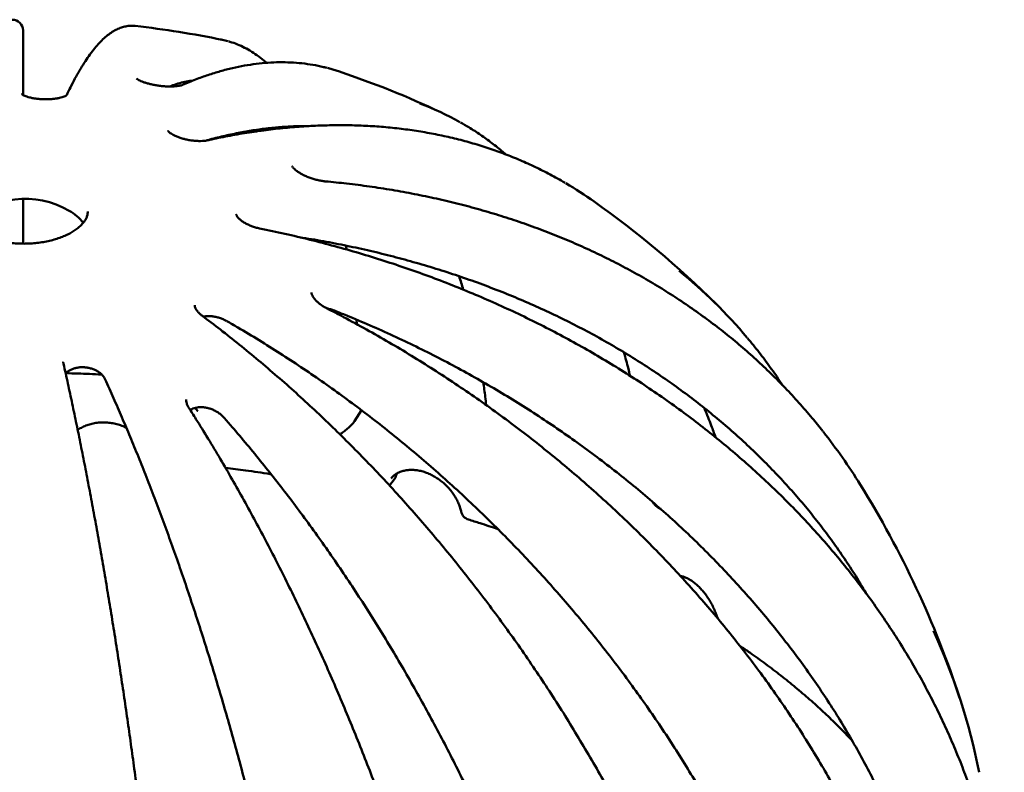
# Model space of a CAD drawing. Units: inches. Extents: x 0.1 to 8.4, y 0.1 to 10.9.
# Drawn here: x 6.9 to 7.3, y 7.5 to 7.8 of the extents above; entities that cross this region are included whole.
import ezdxf

# ---------------------------------------------------------------- set-up
doc = ezdxf.new("R2010")
doc.units = ezdxf.units.IN
doc.header["$MEASUREMENT"] = 0

msp = doc.modelspace()

# ---------------------------------------------------------------- linework, layer by layer
at = {"color": 7, "linetype": 'Continuous', "lineweight": 50}
for p, q in [((6.891848407570241, 7.799342224723289), (6.891848410811109, 7.775702696078127)), ((6.891848407570241, 7.737189922251508), (6.891848407570241, 7.721188535189248)), ((7.010467862036094, 7.718988672412919), (7.010201404298116, 7.7204113623566)), ((7.014203546501949, 7.691590907717015), (7.014038177938641, 7.69329043774909)), ((7.01588735924993, 7.660099309539759), (7.013331558385227, 7.656045578497843)), ((7.028644947913451, 7.636253766134426), (7.028823720709462, 7.636853341658326)), ((7.026109797863734, 7.632554768374875), (7.027875760150043, 7.634741028254587)), ((7.125551541777386, 7.623888261692466), (7.125126761124526, 7.624099806131664)), ((7.133468672745542, 7.598712009750816), (7.133568677849651, 7.599167245316235)), ((7.200048371610178, 7.593999302576622), (7.199949654751354, 7.594503870017591))]:
    msp.add_line(p, q, dxfattribs=at)
at = {"color": 7, "linetype": 'Continuous', "lineweight": 50, "flags": 128}
for points in [[(6.962809008956859, 7.79622288872488), (6.964518651427913, 7.795945257001002), (6.966866641313575, 7.795384068525025)], [(7.007854940861584, 7.784228160472686), (7.005345652943627, 7.785016680295911), (7.00339142211619, 7.785548835412095)]]:
    msp.add_lwpolyline(points, dxfattribs=at)
at = {"color": 7, "linetype": 'Continuous', "lineweight": 50}
for centre, radius, start, end in [((6.887942161386786, 7.799342210273916), 0.003906250000000376, 0, 90.67878864317825), ((6.892170964744406, 7.442410414850062), 0.3608630952380952, 78.38549263974116, 83.50208459318188), ((6.892170964744406, 7.442410414850062), 0.3608630952380946, 64.95183200536603, 71.3022501177995), ((7.00277789663317, 7.679095024414049), 0.09960919681426081, 60.41033407001631, 69.72623524464964), ((7.019332859003445, 7.621354948174575), 0.1413379605371379, 54.60424260586188, 59.64124469333215), ((6.892594891470661, 7.70532896628679), 0.03223604890934572, 59.93663578041214, 133.3331519543608), ((6.892170964744406, 7.442410414850062), 0.3608630952380951, 45.34479897420569, 54.60261239119426), ((6.901194493803087, 7.719362981646456), 0.01578735183930808, 36.5416043328755, 61.43302406121538), ((7.018743498701995, 7.570519506527086), 0.1807722259847647, 39.98482476413347, 51.07626656871312), ((7.013277352774586, 7.656078035753175), 6.31800731929366e-05, 326.1459899857953, 329.0876534179418), ((7.01790683612186, 7.520522573587692), 0.2128394029076385, 31.85664742930914, 38.23792162071736), ((7.024837012571437, 7.63719560095826), 0.003906250000000253, 321.070245244521, 346.206540267876), ((6.892170964744406, 7.442410414850062), 0.3608630952380953, 18.1267215953845, 31.85400194071205), ((7.056217773671205, 7.62376440783007), 0.003906250000000314, 191.6756608547432, 252.8308934896538), ((7.012999084579575, 7.481976461410328), 0.233721311423995, 11.21218366860363, 24.60350937567366)]:
    msp.add_arc(centre, radius, start, end, dxfattribs=at)
for points, knots in [([(6.933101560626251, 7.800928392977168), (6.933022702629323, 7.80094320068718), (6.93239530551333, 7.80106101137116), (6.931186964721602, 7.80103876602502), (6.929514449146359, 7.800849659018465), (6.927851360988208, 7.80039491123804), (6.926192746337095, 7.799706342438929), (6.924523543915023, 7.798764766675597), (6.922834991645614, 7.797557565069442), (6.921126093965936, 7.79607096693138), (6.919404567028232, 7.794304045858209), (6.91768163990948, 7.792266352791866), (6.915966737362737, 7.789973777578703), (6.914263835979259, 7.787440759847022), (6.912572338081654, 7.784677369376823), (6.910889270221622, 7.781681121360676), (6.909316278816199, 7.778679388788557), (6.908302115120938, 7.776575592297474), (6.907848401047147, 7.775634400968246)], [0, 0, 0, 0, 0.0081471973478175, 0.0648194009297925, 0.1214672736587065, 0.1791308472755571, 0.2389344058539745, 0.3017448804052854, 0.3679624300038444, 0.4373035038602989, 0.5088543274605026, 0.5815007523533507, 0.6543496446706208, 0.7269051944761944, 0.7990575374885873, 0.87080933146196, 0.9422029946525446, 1, 1, 1, 1]), ([(6.981113097994545, 7.787419123445405), (6.980977728322767, 7.78754575270985), (6.980045417060876, 7.788417867473641), (6.978238468915521, 7.789802109518017), (6.975696538711602, 7.791545772633807), (6.973089606964299, 7.793017065868272), (6.970426503860214, 7.794215833990311), (6.968435655812501, 7.79497163981928), (6.967317510715541, 7.795250989941683), (6.967123026431816, 7.795299578634342)], [0, 0, 0, 0, 0.03216363188629116, 0.2215157637381505, 0.4091368775329991, 0.5949369386132134, 0.7789895673341966, 0.961558606472901, 1, 1, 1, 1]), ([(7.003142714615761, 7.785595359543475), (7.002768099129911, 7.785698393774061), (7.001106733452879, 7.786155335733805), (6.998083008608674, 7.786723878676145), (6.994073614792955, 7.787294330712748), (6.989988747402321, 7.787605045406865), (6.985837472861446, 7.787678444342421), (6.981620010641404, 7.787507683046415), (6.977339384423761, 7.787093955927507), (6.972998216208469, 7.786436346018909), (6.968599604183273, 7.785534182466918), (6.964147239710211, 7.784389238762999), (6.959643999161167, 7.782996101255638), (6.955026582681292, 7.781352152264476), (6.951891983228102, 7.780035285858186), (6.950287964813754, 7.779361426886261)], [0, 0, 0, 0, 0.02332693200121854, 0.10345158073067, 0.1836495867175444, 0.263974245380463, 0.3444709644690563, 0.4251733463619288, 0.506102470517626, 0.5872666116339736, 0.6686621123358839, 0.7502766062633462, 0.8320903368016291, 0.9140782751547392, 1, 1, 1, 1]), ([(6.950264739128633, 7.779354492172198), (6.950240748618275, 7.779343353761716), (6.950158334793641, 7.779305090340284), (6.94977123526693, 7.77917723149288), (6.949125726451959, 7.779026924521138), (6.948240529407951, 7.778888553995573), (6.947134643942571, 7.778791937723646), (6.945855090257087, 7.778751969566382), (6.944443713166675, 7.778783780853247), (6.942947480116985, 7.778889578402642), (6.94142582045513, 7.779068260185763), (6.939920289368023, 7.779317222853492), (6.938484734082529, 7.779623349581453), (6.937156265622016, 7.779978841287856), (6.93598023853419, 7.780362654695712), (6.934994497236159, 7.780755317679565), (6.934222602026263, 7.781132614491699), (6.933733203829636, 7.781428591350691), (6.93348051566907, 7.781628755480752), (6.933465128690445, 7.781645366548762), (6.933458471008019, 7.781652553873724)], [0, 0, 0, 0, 0.02072194572578944, 0.07118543022101535, 0.12461284341906, 0.1830985903258773, 0.244382937483135, 0.3068628427130715, 0.3711793047221245, 0.4349522481779131, 0.4987716035787409, 0.5617099032127093, 0.6242794156659165, 0.6851050761913189, 0.7460934469960039, 0.8043091085492853, 0.8623259020235563, 0.9170201469660805, 0.9640960371259003, 1, 1, 1, 1]), ([(6.94562092924027, 7.778769316132618), (6.946418155866423, 7.77906795744604), (6.948090776542356, 7.779694521611272), (6.950559050161021, 7.780347114988925), (6.952561743108142, 7.780760307527617), (6.953691974022112, 7.780858909457496), (6.954016039720038, 7.780887181116702)], [0, 0, 0, 0, 0.2738100438907839, 0.5744669403469465, 0.8779889434432471, 0.9999999999999999, 0.9999999999999999, 0.9999999999999999, 0.9999999999999999]), ([(6.90788618633464, 7.775605166404161), (6.9078879865662, 7.775607300697535), (6.907911946466778, 7.77563570674161), (6.907810269143839, 7.775535261503585), (6.907517224414299, 7.775360714821781), (6.906967100483249, 7.775101174386642), (6.906210765455466, 7.774830345068048), (6.905232011420056, 7.774567644437846), (6.904060354642771, 7.774339567178244), (6.902747172478529, 7.774169182310166), (6.901319694697665, 7.774069952914612), (6.899838489395007, 7.774048222353176), (6.898348833857916, 7.774110402441085), (6.896901148303288, 7.774249681627653), (6.895541759394899, 7.774462960599769), (6.894314478753047, 7.774735073836408), (6.893267595860267, 7.775047845934838), (6.892461551474465, 7.775362990738906), (6.891887157204593, 7.775654829527022), (6.891578569693896, 7.775853515135234), (6.891459317567553, 7.775971974542554), (6.891482517193615, 7.775943690131862), (6.891485728442291, 7.775939775056845)], [0, 0, 0, 0, 0.003754811092416725, 0.04997407135241803, 0.09867557095433915, 0.1482248877593815, 0.2008532740157616, 0.2575548261790986, 0.3144562447362254, 0.3737234449109373, 0.4337004317240627, 0.4939606738247566, 0.5543011786046995, 0.6146794967142042, 0.674174993559586, 0.733668501633612, 0.7914938318414132, 0.8483472422310451, 0.8970215598209551, 0.9479371411648094, 0.9927935568408953, 1, 1, 1, 1]), ([(6.959627226211852, 7.759065137482026), (6.959327543163833, 7.759006833298811), (6.958721930412924, 7.758889009628034), (6.957582215128581, 7.758786497731326), (6.956301499474904, 7.758760478239633), (6.954889442959955, 7.758830090131112), (6.953417796948634, 7.75899576348299), (6.951933844232, 7.759260847880734), (6.950491711649683, 7.759610151964016), (6.949140137725533, 7.760035313526489), (6.94792419359999, 7.760511812156309), (6.946888361566101, 7.761013894598265), (6.946092467776984, 7.761491404655459), (6.94551736555655, 7.761918051376709), (6.945180905709689, 7.762232183036752), (6.945024361878921, 7.762436543603584), (6.945028667002001, 7.762430220055815), (6.945030242445014, 7.762427905978153)], [0, 0, 0, 0, 0.0680010379272575, 0.1374195034247668, 0.2107584540541072, 0.28533266481356, 0.3603038423023353, 0.4353257936845322, 0.5099222721421202, 0.5829573388454454, 0.6554067839299601, 0.7252943656076104, 0.7935424575379153, 0.8516579167980766, 0.9122990308137768, 0.967906172111985, 1, 1, 1, 1]), ([(6.959115770957823, 7.758976079670539), (6.959293573430245, 7.759028240180965), (6.96135363578888, 7.759632584443847), (6.965245092102664, 7.760574236678321), (6.970782091500634, 7.761784602699373), (6.976252335938299, 7.762741487216405), (6.981660292054396, 7.763476935431995), (6.986997817715871, 7.763974733343092), (6.992036611810216, 7.764252152535475), (6.995254722159934, 7.764249995531016), (6.996749209981235, 7.764248993819903)], [0, 0, 0, 0, 0.0135422031839255, 0.1569032345395283, 0.3003412214219167, 0.4438735386539025, 0.5875173332813455, 0.7312906119726548, 0.8752115793942873, 1, 1, 1, 1]), ([(7.090574701925385, 7.743399562125777), (7.089618206597333, 7.743965259258362), (7.086932830610041, 7.745553463038735), (7.082369703840921, 7.747929935203699), (7.076901696954432, 7.750545024679002), (7.07129997929176, 7.752933415655842), (7.065576358462265, 7.755106025883715), (7.05973263679307, 7.75705811171861), (7.053773185514861, 7.758788951131873), (7.047701961529682, 7.760297070889799), (7.041523191773656, 7.761581475786), (7.035240990689761, 7.762640792353441), (7.02885987414308, 7.763474476072497), (7.022384230039011, 7.764081602169124), (7.015818702567765, 7.764461757741342), (7.009167816035824, 7.76461417494385), (7.002436523049282, 7.764539229186269), (6.995629472799093, 7.764236436860795), (6.988751737113208, 7.76370646921236), (6.981808008909125, 7.76294877291954), (6.974803623594577, 7.761965202408453), (6.967866141912429, 7.760774980278198), (6.962795992624023, 7.759758822436476), (6.960084512648209, 7.759164350351292), (6.959627484671127, 7.759064150321438)], [0, 0, 0, 0, 0.0266304432240413, 0.07476539682676667, 0.1229090753479528, 0.1710660472275683, 0.2192391229521173, 0.2674322539334422, 0.3156474387628164, 0.3638871251069306, 0.4121527614581101, 0.4604447112834341, 0.5087637526105298, 0.5571095537239127, 0.6054811972383823, 0.6538774392838141, 0.7022974972946695, 0.7507394936730707, 0.799201799430409, 0.847682033573642, 0.8961789129193094, 0.9446900886150329, 0.9906773506946952, 1, 1, 1, 1]), ([(7.068813654468068, 7.753833230076332), (7.068450831692203, 7.754154798939743), (7.066785652479347, 7.755630642857138), (7.063690698979836, 7.758045278202158), (7.059525415429853, 7.761057025016439), (7.055679982412383, 7.763577157705606), (7.053177722470778, 7.765002013100807), (7.052150472318417, 7.765586957493465)], [0, 0, 0, 0, 0.07015734647005736, 0.32198793113908, 0.5735669935611064, 0.8249369046144579, 1, 1, 1, 1]), ([(7.002730758080115, 7.743980572813601), (7.002652578467485, 7.743985460789457), (7.002152763794026, 7.744016710395004), (7.001119645273609, 7.744178877733178), (6.999669681407076, 7.744473539885208), (6.998174986768073, 7.74488672678201), (6.996699112695458, 7.74539318804952), (6.995295563454294, 7.745977116665586), (6.994053640690437, 7.746595332357247), (6.992966872208539, 7.747229812970354), (6.992091968454451, 7.747836402914266), (6.991381667664835, 7.748422704120437), (6.990889755108695, 7.748924419176983), (6.990617617938848, 7.749280047961388), (6.990522767204263, 7.749469029807149), (6.990530705120536, 7.749446318447094), (6.990532860949267, 7.749440150354502)], [0, 0, 0, 0, 0.01648949832249616, 0.1054199802520136, 0.1945068917651006, 0.2848378138706661, 0.3745350515935033, 0.4625536334466415, 0.5484542539131064, 0.6240608812435601, 0.7031000278645587, 0.7735602046421035, 0.8468776938753122, 0.9173679566075957, 0.97755827509137, 1, 1, 1, 1]), ([(7.184965297652842, 7.652391399209643), (7.183671155345131, 7.654016604920477), (7.180847500558056, 7.657562598168698), (7.176249904008055, 7.662847805111867), (7.17122644380995, 7.668279169276292), (7.16600257224667, 7.673547997340288), (7.160589145603656, 7.678655970818796), (7.154987834548495, 7.683598007920847), (7.149203118197629, 7.688371121429835), (7.143238741870809, 7.692971697199541), (7.137098965880484, 7.697396700409951), (7.130788004887316, 7.701642912001979), (7.124310188828725, 7.705707328916554), (7.117670083770912, 7.709587100978473), (7.110872279442913, 7.713279478390079), (7.103921516566827, 7.716781808776942), (7.096822699636699, 7.720091652575481), (7.089580712713476, 7.72320652837763), (7.082200628339688, 7.726124250168059), (7.07468785211683, 7.728843043830783), (7.067047305420382, 7.731360450996984), (7.059284596500204, 7.733674991845303), (7.05140520756761, 7.735785110613024), (7.04341446861954, 7.737688947597862), (7.03531821265226, 7.739385412297509), (7.027122327362309, 7.740874109547963), (7.018830977539181, 7.742149359569074), (7.010706158640687, 7.743196516534379), (7.005310949860094, 7.743722173684983), (7.00273945657155, 7.743972715209848)], [0, 0, 0, 0, 0.03156559167066793, 0.06887212750618248, 0.1061814613444489, 0.1434942740992646, 0.1808117239543216, 0.2181343406590265, 0.255462568201401, 0.2927966207239421, 0.3301371343345614, 0.3674845191593525, 0.4048385538283919, 0.4421996976810617, 0.4795678508530262, 0.5169429953776032, 0.5543250859176496, 0.5917137352185584, 0.6291087649249523, 0.6665104353741435, 0.7039176253156172, 0.7413304538869483, 0.7787486524153893, 0.8161714736606694, 0.8535991221788686, 0.8910307396222188, 0.9284662129031609, 0.965905183486983, 1, 1, 1, 1]), ([(6.915586121578385, 7.732989040449421), (6.915581224969222, 7.73271739614518), (6.915570435549563, 7.732118842268629), (6.915313005011265, 7.731185050813391), (6.914870801992692, 7.73018215705069), (6.914219602077322, 7.729157659374307), (6.913345264462482, 7.728114450983692), (6.912228582819895, 7.727067778701199), (6.910906016898528, 7.72606509378477), (6.909384801870385, 7.725119489444325), (6.907676436673945, 7.724245144070984), (6.9057965172681, 7.723456209417971), (6.903763352541838, 7.722765583333146), (6.901598176927553, 7.722184744851972), (6.899324632446448, 7.721723400797822), (6.896968156817148, 7.721389058714555), (6.894555491425689, 7.721187437999361), (6.892114224358815, 7.72112198058042), (6.889672525120231, 7.721193872059472), (6.887258770989632, 7.721402022795464), (6.884901053714601, 7.721743465878036), (6.882626703599644, 7.722212370822222), (6.880461914384047, 7.722801031156827), (6.878431437246592, 7.723499449889747), (6.876558063671665, 7.724295094726993), (6.874861986439466, 7.725173660820825), (6.873360093718889, 7.726117875128673), (6.872065171758336, 7.727109676683118), (6.870985349918713, 7.728129123188371), (6.870123076620152, 7.729157502488817), (6.869471616972044, 7.730179203581009), (6.869027198164914, 7.731189610884788), (6.868773396581241, 7.732119089569959), (6.868758874908402, 7.732710872089474), (6.868752284275996, 7.732979451411775)], [0, 0, 0, 0, 0.02824947001626037, 0.06224621508586525, 0.09394344008282746, 0.1242909100953432, 0.156520041510345, 0.1879393037812306, 0.2190032827944574, 0.2499801945459016, 0.2809753736350953, 0.3120639905038654, 0.3432770129674979, 0.374617141970411, 0.4060716234609257, 0.4376196231768983, 0.4692364848387335, 0.5008956321227951, 0.532569846132989, 0.5642267745960768, 0.5958343320378694, 0.6273649541635592, 0.6587917849821591, 0.6900899218196621, 0.7212392364852105, 0.7522290934036621, 0.7830672185977403, 0.8137932320231084, 0.844492947335081, 0.8752895492634872, 0.906459194933046, 0.9384711461595148, 0.9720752517666545, 1, 1, 1, 1]), ([(6.978552004791351, 7.726752968307105), (6.978412838385668, 7.726777490825061), (6.977792941955559, 7.7268867228), (6.976683729988005, 7.727205001191471), (6.975283133518138, 7.727693718841997), (6.973972854405589, 7.728286503778189), (6.972802942660128, 7.728937709207773), (6.971814325539595, 7.729619108948788), (6.971029439965615, 7.730291727625418), (6.970476708399731, 7.730894122738454), (6.970147895024239, 7.731379851113568), (6.969991585874649, 7.731711265381411), (6.969970639430461, 7.731834194347618), (6.969970766319461, 7.731818995299553), (6.969970806875049, 7.731814137460617)], [0, 0, 0, 0, 0.02950880803018092, 0.1314426758739705, 0.2331952059884209, 0.3330847831655707, 0.4329549639418868, 0.528114268585429, 0.622156887852133, 0.7117951804631811, 0.798391897424042, 0.8764709590460609, 0.9605183046875497, 1, 1, 1, 1]), ([(7.251496467750438, 7.466991274290865), (7.251335054983067, 7.468366130711793), (7.250869383829956, 7.472332551617166), (7.249906782584891, 7.478874315417053), (7.248528358355351, 7.486603353933812), (7.246897389215294, 7.49429961865252), (7.245019390602548, 7.501958049373078), (7.242894463153896, 7.509573253890204), (7.240524374103837, 7.517139931185982), (7.237910673146136, 7.524652807491327), (7.235055180890908, 7.532106646298408), (7.2319598268982, 7.539496246177293), (7.228626839423877, 7.546816427470939), (7.225058336099176, 7.554062065013552), (7.221256984479274, 7.561228082567298), (7.217225290040556, 7.568309486320332), (7.212966098490008, 7.575301263660132), (7.208482342758513, 7.582198502332876), (7.203777193824791, 7.588996395202125), (7.198853837952348, 7.595690098808443), (7.193715789783185, 7.602274979768285), (7.188366671868806, 7.608746413249365), (7.182810034219319, 7.615099786403368), (7.177050126612809, 7.621330740895969), (7.171090466845337, 7.62743467286495), (7.164935775236597, 7.633407563044788), (7.158589995700583, 7.639245049388331), (7.152057695436276, 7.644943015459492), (7.145343574053333, 7.650497580294556), (7.138451992104579, 7.655904579493048), (7.131388380425714, 7.661160718774439), (7.124156982467282, 7.666261720386146), (7.116763592438547, 7.671204584696829), (7.10921276735902, 7.675985326638312), (7.101510218114067, 7.680600947208569), (7.093661231200204, 7.685048174607127), (7.085671275747397, 7.689323818979819), (7.077545934712007, 7.693424866206945), (7.069291036015266, 7.697348618600548), (7.060912239280223, 7.701092199476467), (7.052415424771751, 7.704652948779918), (7.0438066251741, 7.708028546342721), (7.035091822377671, 7.711216594028754), (7.026277076374249, 7.714214761453135), (7.017368654070294, 7.717021176317599), (7.008372627456685, 7.719633507766972), (6.999295620881215, 7.722050862804638), (6.990143191550281, 7.724268975653533), (6.983214236336859, 7.725791391855899), (6.979340423295826, 7.726580036791951), (6.97855391690385, 7.726740156621338)], [0, 0, 0, 0, 0.0113175533019201, 0.03265081308208045, 0.05398504561957174, 0.07532044994354722, 0.09665747856257564, 0.1179961879666012, 0.1393368889816462, 0.1606796217852446, 0.1820246671347588, 0.2033720135639522, 0.2247220250763014, 0.2460743032475872, 0.2674293940756837, 0.2887870875926039, 0.3101473091026588, 0.3315101668217916, 0.3528755413783078, 0.3742433621842907, 0.3956135626375881, 0.4169862882799576, 0.438361143937835, 0.4597383562981424, 0.4811172126297906, 0.5024983398596944, 0.5238811197322352, 0.5452655207619777, 0.566651552900182, 0.5880387760095539, 0.6094276820100849, 0.6308174972544491, 0.6522087139383135, 0.6736006243941108, 0.6949935300490476, 0.7163873868105443, 0.737781875823455, 0.7591769581610992, 0.7805727407622901, 0.8019689503704722, 0.8233655482718821, 0.8447625509891525, 0.8661599038842308, 0.8875575145285808, 0.9089553892819144, 0.930353428173505, 0.9517517226215654, 0.9731500718538267, 0.9945486165988442, 1, 1, 1, 1]), ([(6.993239939080423, 7.723483272498241), (6.994686650760064, 7.723261455395224), (6.999056727284854, 7.722591413307136), (7.006267720496304, 7.721254081082566), (7.014869318626041, 7.719484458058982), (7.02337682067009, 7.717504007940237), (7.031788840123796, 7.715327441025535), (7.040098118254375, 7.712953119916008), (7.048298824315217, 7.710383533245991), (7.056385024061171, 7.707620478704069), (7.064350700186887, 7.70466581424091), (7.072190324945947, 7.70152201135868), (7.079897850441323, 7.698190917317012), (7.087468049176255, 7.694675444020889), (7.094895198991091, 7.690977887739774), (7.102173998059126, 7.687100995241345), (7.109299138185441, 7.683047588324642), (7.116265526541334, 7.678820638579221), (7.1230679558948, 7.674423087028885), (7.129701691630143, 7.669858281286145), (7.136161802473635, 7.665129423494414), (7.142443587569978, 7.660239902679002), (7.148542500561408, 7.655193292144348), (7.154454270271493, 7.649993308353783), (7.160174235533916, 7.644643488820209), (7.165698596911514, 7.639147898377277), (7.171023083735663, 7.633510424696736), (7.176143967725381, 7.627735161488298), (7.181057417766466, 7.621826196781787), (7.185759290040679, 7.615787590110008), (7.190249024482906, 7.609625094417766), (7.194511913672023, 7.603337727784724), (7.198117527686029, 7.597686990047285), (7.200205058951624, 7.594087368994336), (7.201030607596351, 7.592663839521618)], [0, 0, 0, 0, 0.01587018108994774, 0.04793899627780378, 0.08000849946094658, 0.1120786923692389, 0.1441499564931568, 0.1762221595677194, 0.2082955349027606, 0.2403702332134391, 0.272446613757558, 0.304524585440045, 0.3366048451996341, 0.3686871217746192, 0.4007718500254523, 0.4328592564300692, 0.4649495682161924, 0.4970429845545367, 0.5291400618191647, 0.5612405718646883, 0.5933449660036451, 0.6254537061730913, 0.6575667802297477, 0.6896840574777346, 0.7218065524946248, 0.7539335620763433, 0.7860654838936254, 0.818202184057946, 0.8503444439744388, 0.8824913741126423, 0.9146432544748986, 0.9467999632593265, 0.9789611686519216, 1, 1, 1, 1]), ([(7.051666069405155, 7.709194202054231), (7.051938055448682, 7.708387833509896), (7.052474813341295, 7.706796484649076), (7.052959803361818, 7.705115226150882), (7.053199039163078, 7.704285895222574)], [0, 0, 0, 0, 0.5067201568355825, 1, 1, 1, 1]), ([(7.003142575258409, 7.697474718671399), (7.002977065809459, 7.697554607630238), (7.002353034670521, 7.697855818215431), (7.001363180589085, 7.69848698831135), (7.000230953625853, 7.699323988289957), (6.999314559052458, 7.700170052119208), (6.998586688572825, 7.700993431146304), (6.998065348324934, 7.701747116056622), (6.997724093473649, 7.702438733644125), (6.99757493831289, 7.702928262603126), (6.997549423698403, 7.703187594605144), (6.997554745743749, 7.703238817783478), (6.997554964465527, 7.703240922918615)], [0, 0, 0, 0, 0.04740249392651672, 0.1787247342145352, 0.3083926620947334, 0.4322943710557272, 0.5440895544969954, 0.6597787481770063, 0.7736657617556718, 0.8860878536669589, 0.9953185165484055, 1, 1, 1, 1]), ([(6.957391226567646, 7.694851221387779), (6.957261993269761, 7.694942166696207), (6.956786621384802, 7.695276700004598), (6.956140571059463, 7.695910250647338), (6.95549330673144, 7.696680209625353), (6.955058911192428, 7.69741454995471), (6.954822870500961, 7.698039290108345), (6.954750096333706, 7.698427466369801), (6.95476313564199, 7.698582405433048), (6.954766332814156, 7.698620395704449)], [0, 0, 0, 0, 0.06647835222265579, 0.2445340335822712, 0.4211336728518386, 0.5911915321314387, 0.77121003873132, 0.9439018634796292, 1, 1, 1, 1]), ([(7.229570157058044, 7.398396680173582), (7.229418785147192, 7.399800729775424), (7.228981325662436, 7.403858383615837), (7.228076502469084, 7.410590571278605), (7.226779596266581, 7.418595898215606), (7.225244850517995, 7.426617653938963), (7.223477198953168, 7.434649851486449), (7.221476928221645, 7.442686907286211), (7.219245712954934, 7.450723186349796), (7.216785025180429, 7.458753003530664), (7.21409658244342, 7.466770741050316), (7.211182399078924, 7.474770708475609), (7.208044403496184, 7.482747329794124), (7.204684900196087, 7.490694974838163), (7.201106248824177, 7.498608092400389), (7.197310971280322, 7.506481126069797), (7.193301734742661, 7.514308529897578), (7.189081425092109, 7.522084858931284), (7.184652955430406, 7.529804675959941), (7.180019583221139, 7.537462567288721), (7.175184333003523, 7.545053143590779), (7.170150896086909, 7.552571141118657), (7.164922595256883, 7.560011284890837), (7.159503203836754, 7.567368422753733), (7.153896608622136, 7.57463747590137), (7.148106624069652, 7.581813253690219), (7.142137259443112, 7.588890728357576), (7.135992977085346, 7.595865121536734), (7.129677771664537, 7.602731448553394), (7.123196311162305, 7.60948501829006), (7.116553021977451, 7.616121085203561), (7.109752467379231, 7.622634971307826), (7.10279970096512, 7.629022338609419), (7.095699183755651, 7.635278441864989), (7.088456253196832, 7.641399179287), (7.08107563748476, 7.647380053818553), (7.073562863725104, 7.653217240531447), (7.065922775883521, 7.658906279160439), (7.058161003625977, 7.664443519130749), (7.05028287876491, 7.669825014523121), (7.042293847926837, 7.675046933799967), (7.034199382110153, 7.680105393306744), (7.026005749447158, 7.684998199628921), (7.017716761402597, 7.689717694231809), (7.010088925735556, 7.693869613929891), (7.005201825472221, 7.696393484664588), (7.003134379101614, 7.697461186800655)], [0, 0, 0, 0, 0.01221712491047572, 0.03530706019700016, 0.05839922726095602, 0.08149484522700405, 0.1045931645990116, 0.1276943664031064, 0.1507980168719102, 0.1739041546054368, 0.1970121312233514, 0.220122232582661, 0.2432337569941481, 0.2663468978817656, 0.289461319308106, 0.3125769279353549, 0.3356933938349145, 0.3588107541577987, 0.3819288573544597, 0.4050476539202314, 0.4281666733839217, 0.4512862418244519, 0.4744058965667092, 0.4975259326580913, 0.5206463399865997, 0.5437666705561046, 0.5668868187124152, 0.59000730557765, 0.6131275635189738, 0.6362479036537144, 0.6593682154346898, 0.6824883352116632, 0.7056086497919531, 0.7287286350703187, 0.7518486721632197, 0.7749684963786692, 0.7980884894523064, 0.8212082629913869, 0.8443281362386832, 0.8674480785180626, 0.8905678837162413, 0.9136876922570042, 0.9368077451443642, 0.9599277001521925, 0.9830477529786398, 1, 1, 1, 1]), ([(7.003179968400796, 7.697437570701859), (7.003620806146009, 7.697335339596038), (7.004527032258651, 7.697125184048732), (7.005471651472116, 7.696826395059118), (7.005944083632433, 7.696616264422892), (7.005958744268911, 7.696609743594868)], [0, 0, 0, 0, 0.4785832797413405, 0.9838192620411728, 1, 1, 1, 1]), ([(7.165631348064294, 7.335552444667025), (7.16550833696181, 7.336979837509908), (7.165151976364871, 7.341114964789411), (7.16441426267802, 7.348011777832201), (7.163355664999914, 7.35625926321304), (7.162102567004597, 7.364566004188477), (7.160659264516434, 7.372924897709399), (7.159025919978846, 7.381330462207321), (7.157204034007944, 7.389776757419797), (7.155194869800716, 7.398257924727047), (7.152999936437922, 7.406768053477745), (7.15062075911253, 7.415301239718446), (7.148059123521706, 7.423851543059361), (7.145316838559325, 7.432413045307022), (7.142395852768064, 7.440979784404198), (7.139298321717275, 7.449545814710733), (7.136026356477966, 7.4581051949398), (7.132582321900735, 7.46665198172625), (7.128968665398937, 7.475180258515626), (7.125187894175898, 7.483684097270397), (7.121242694635432, 7.492157605469714), (7.117135817257565, 7.500594920789691), (7.112870246684344, 7.508990187156614), (7.108448727329405, 7.517337539518368), (7.103874733363523, 7.525631237935061), (7.099151010931876, 7.533865420389989), (7.094281205197871, 7.542034480748558), (7.089268665638781, 7.550132751437877), (7.084116596167423, 7.558154461766291), (7.078829052228601, 7.566094238908723), (7.073409278683246, 7.573946363875139), (7.067861287432353, 7.581705485544586), (7.062188886267791, 7.589366231498696), (7.056396061052477, 7.596923265096282), (7.050486610912364, 7.604371140368141), (7.044464998362355, 7.611704990939408), (7.03833503658119, 7.618919403899915), (7.032101268384526, 7.626009615558132), (7.025767784633144, 7.632970443642637), (7.019339117442398, 7.639797204070745), (7.012819617159376, 7.646484999802573), (7.006213876825968, 7.653029308467623), (6.999526383776989, 7.659425425536923), (6.992761836677264, 7.665669005985716), (6.985924809769328, 7.671755512398883), (6.979020155151009, 7.677680900761625), (6.972052539643489, 7.683440915294887), (6.965149908033473, 7.688932614060016), (6.960243878600063, 7.692692667180096), (6.957686878925578, 7.694608022625436), (6.957373421640437, 7.694842822075732)], [0, 0, 0, 0, 0.01131669823457103, 0.03278423863269363, 0.05425157800946509, 0.07571835414335537, 0.09718447978937401, 0.1186497943959728, 0.1401141921115856, 0.1615778257918664, 0.1830403997563648, 0.2045018666133775, 0.2259625189862139, 0.2474220144674119, 0.2688805667492677, 0.2903381623776335, 0.311794720326347, 0.3332504276963356, 0.3547052777810682, 0.3761592902643993, 0.3976125822022648, 0.4190652111617962, 0.4405173462323106, 0.4619687289542583, 0.4834199086172568, 0.5048703008421026, 0.5263205609073278, 0.5477707172241365, 0.5692203284141075, 0.5906701905663884, 0.6121197388774013, 0.6335693612874053, 0.65501921251537, 0.6764692558119532, 0.6979193116902345, 0.7193699787992385, 0.740820852994962, 0.7622723155963403, 0.7837242888196272, 0.8051768532451428, 0.8266301214323273, 0.848084164804988, 0.8695390339223598, 0.8909948314169612, 0.9124515304664371, 0.9339093276503623, 0.9553680648382621, 0.976827919389288, 0.9971593827125693, 1, 1, 1, 1]), ([(6.957937009507437, 7.694420260042264), (6.958252176386771, 7.694473417478653), (6.958931912315248, 7.69458806473935), (6.960135366334083, 7.694612935380333), (6.961466550483141, 7.694505274497649), (6.962854554234495, 7.694245839347614), (6.964230863559336, 7.693837570587735), (6.965464583743834, 7.693345818901726), (6.966171800855047, 7.69294958901634), (6.966477615544003, 7.692778251364532)], [0, 0, 0, 0, 0.124147308526349, 0.2677546137063945, 0.4185575139806071, 0.5703843334920193, 0.7246564431715119, 0.8809359914339189, 1, 1, 1, 1]), ([(7.005962250888782, 7.696610585330845), (7.007473888431311, 7.696005980933936), (7.011866283032206, 7.694249170181394), (7.019074397125469, 7.691199896042137), (7.027551000320152, 7.687405061317063), (7.035927876035584, 7.683429538920224), (7.044200078760311, 7.679279240514301), (7.052361438287615, 7.674956711034669), (7.060405865418319, 7.670465043401638), (7.068327632532511, 7.665807661230101), (7.076120785659016, 7.66098783124872), (7.083779892410714, 7.656009355198451), (7.091299058404418, 7.650875585733976), (7.098673078968022, 7.645590550106924), (7.105896384449777, 7.640157958882584), (7.112963851488794, 7.63458187797656), (7.119870224076653, 7.628866322630255), (7.126610523381388, 7.623015516848268), (7.133179892406607, 7.617033815602775), (7.139573505531496, 7.610925558138101), (7.145786721635801, 7.604695173085583), (7.151815033308178, 7.598347243433389), (7.157654048063185, 7.591886403445961), (7.163299546202349, 7.585317413945606), (7.168747574191352, 7.578645096408785), (7.173993819676782, 7.571874207375692), (7.179034950895964, 7.5650098121661), (7.18386690976358, 7.558056820566766), (7.188486476826442, 7.551020311268475), (7.192890165008993, 7.5439054361402), (7.197074847498057, 7.536717331660244), (7.201037465969915, 7.529461237280005), (7.204775206396349, 7.522142446069037), (7.208285294922689, 7.51476619690882), (7.211565197215033, 7.507337895758961), (7.214612591371429, 7.499862922899739), (7.217425201509513, 7.492346684446314), (7.220000989032514, 7.484794607451825), (7.222338077284899, 7.477212141893452), (7.224434800037557, 7.469604807375283), (7.226289352574617, 7.461978118121808), (7.227901494806645, 7.454337533183601), (7.22926555755996, 7.446688723753078), (7.230240056428174, 7.440100116368288), (7.230713608434422, 7.436064179866153), (7.230888056291169, 7.434577415026228)], [0, 0, 0, 0, 0.01245547374704872, 0.03619211226163108, 0.0599290667040839, 0.08366590882272698, 0.1074028437953116, 0.1311395522921444, 0.1548762761327795, 0.1786129619221578, 0.2023497134279205, 0.226086264227689, 0.2498229693347348, 0.2735596169366715, 0.2972963381082008, 0.3210331530703222, 0.3447702377934471, 0.3685075587054921, 0.3922450439192395, 0.4159828537978159, 0.4397211444850891, 0.4634600183262661, 0.4871995219566737, 0.5109397267627512, 0.534680518123672, 0.5584226961346566, 0.5821655711397418, 0.605909898605526, 0.6296556203967318, 0.6534029357225416, 0.6771519888402004, 0.7009029147917674, 0.7246558854513224, 0.7484112235901349, 0.772169086426058, 0.7959294479948388, 0.8196925800857321, 0.8434587288664216, 0.8672281001124321, 0.8910008154926171, 0.9147767465025434, 0.938556407543877, 0.9623396611310545, 0.9861266232359416, 1, 1, 1, 1]), ([(6.966487261989514, 7.692788489589121), (6.967855697140709, 7.692000154177127), (6.97182982893673, 7.689710715160595), (6.978367922305908, 7.685782744667385), (6.986076826087156, 7.680949159277567), (6.993718217215799, 7.675940148672434), (7.00128729657266, 7.670762552596883), (7.008778317618316, 7.665419433058899), (7.016185829028955, 7.659914853657545), (7.02350428816268, 7.654252666842631), (7.030728521018906, 7.648437287232312), (7.037852939183431, 7.642472606446445), (7.044872645081944, 7.63636337978443), (7.051782134254586, 7.630113697424778), (7.058576709828179, 7.623728487855986), (7.065250955684911, 7.617212043878372), (7.071800450177007, 7.610569564031548), (7.078220015834778, 7.603805583806841), (7.084505094126726, 7.59692518621505), (7.090651108546467, 7.58993347705572), (7.096653514919295, 7.582835557322301), (7.102507924275528, 7.575636620588541), (7.108210071152959, 7.568341941317389), (7.113755707096103, 7.560956866302182), (7.1191410074678, 7.553486909695052), (7.12436173279362, 7.545937429140752), (7.129414349503022, 7.538314080535562), (7.134294966032493, 7.530622443424395), (7.13900028268338, 7.52286821127802), (7.143526560380255, 7.51505698330635), (7.147870800385931, 7.507194566053816), (7.152029718089972, 7.499286715538938), (7.15600029552527, 7.491339248059727), (7.159779743493632, 7.483358011614231), (7.163365296054191, 7.475348858253394), (7.166754363596999, 7.467317659960416), (7.169944544082323, 7.459270322419876), (7.172933537798703, 7.451212755091258), (7.175719220098743, 7.443150858574626), (7.178299615748224, 7.435090529423991), (7.180672908082267, 7.427037635876765), (7.18283739926984, 7.418998113174744), (7.184791575381451, 7.410977849421473), (7.186534144096215, 7.402982674386822), (7.188063724299663, 7.395018450928339), (7.189379739156315, 7.387090843048746), (7.190460419462692, 7.379343955643275), (7.191093859105377, 7.373794233198971), (7.191379588094376, 7.370869934014268), (7.191424426636491, 7.370411033037473)], [0, 0, 0, 0, 0.01150450984175536, 0.03341074534651219, 0.05531784690543901, 0.07722538996281055, 0.0991333501872472, 0.1210416280739939, 0.142950205797547, 0.1648591688044563, 0.1867682515130321, 0.2086777187977442, 0.2305871581234018, 0.2524969319377473, 0.2744065966613134, 0.296316554761403, 0.3182262542574091, 0.3401360774602325, 0.3620458185154047, 0.383955322154565, 0.4058645714494015, 0.4277735668606916, 0.4496823322560304, 0.4715908191974051, 0.4934987538723937, 0.5154065283069398, 0.537313762293777, 0.5592205022839272, 0.5811265245886493, 0.6030323024200585, 0.6249374839047894, 0.6468420944136323, 0.6687462609487599, 0.6906498807887522, 0.7125529940697222, 0.7344556597222046, 0.7563579928766937, 0.7782599005385662, 0.8001614767352604, 0.8220629747177525, 0.8439644365653851, 0.8658660203332039, 0.8877676753046125, 0.9096696455434535, 0.9315722374717123, 0.953475512795526, 0.9753799594396328, 0.9961364552843933, 1, 1, 1, 1]), ([(7.170252946659423, 7.669200630438592), (7.170042278933034, 7.669531516163445), (7.168602779015985, 7.67179246985409), (7.165742989038449, 7.675828944953067), (7.161685473950092, 7.68130329935874), (7.158811666623827, 7.684800762431857), (7.157377221852176, 7.686546501463641)], [0, 0, 0, 0, 0.05412214785847844, 0.3698185226963602, 0.6854484582006926, 1, 1, 1, 1]), ([(7.114343739739168, 7.672693103130297), (7.114134442319417, 7.673569817580432), (7.113432453098318, 7.676510341618944), (7.112622692328227, 7.679342830005435), (7.112054360962891, 7.681330814668863)], [0, 0, 0, 0, 0.2981490505274963, 1, 1, 1, 1]), ([(6.906705709654525, 7.677111714365632), (6.906665410623674, 7.677259620801137), (6.90659679589016, 7.677511452183747), (6.906615847174685, 7.677743727179549), (6.906623709196154, 7.677839581661237)], [0, 0, 0, 0, 0.587323287392088, 1, 1, 1, 1]), ([(6.953634129277567, 7.266568735223434), (6.953606486321998, 7.268015281147556), (6.953526291225744, 7.272211861694992), (6.953360157859199, 7.279251095837187), (6.953121518170818, 7.287719320676493), (6.952838972927442, 7.296297459737891), (6.952513430467883, 7.304977362881819), (6.952144981972374, 7.313753482586876), (6.9517338682056, 7.322619633404567), (6.951280495065553, 7.331569608050448), (6.950785032722909, 7.340597165633892), (6.950248005545647, 7.34969596244217), (6.949669666613236, 7.358859676489944), (6.949050471108836, 7.368081843451306), (6.948390860116355, 7.377356057623723), (6.947691295495231, 7.386675796407775), (6.946952280995198, 7.396034549126381), (6.946174308241736, 7.405425751173198), (6.945357960225816, 7.414842786239441), (6.944503788377214, 7.424279126078544), (6.943612419087581, 7.433728091682695), (6.942684434129717, 7.443183102377335), (6.941720560635759, 7.452637472227707), (6.940721333530388, 7.462084614346435), (6.939687672062536, 7.471517883644524), (6.938620047876954, 7.480930645057056), (6.937519424666942, 7.490316328939936), (6.936386423858105, 7.499668365886723), (6.935221931530025, 7.508980182588511), (6.934026725120876, 7.518245240366651), (6.932801622324257, 7.527457027610524), (6.931547501297311, 7.536609097475499), (6.930265246392476, 7.545695097760021), (6.928955711562653, 7.554708560865367), (6.927619833203982, 7.563643302935427), (6.926258561558658, 7.572493066059014), (6.924872778117828, 7.581251518414216), (6.923463518301948, 7.589912732043103), (6.922031692191874, 7.598470377090742), (6.92057832882238, 7.606918803716932), (6.919104404644152, 7.615251932845278), (6.917610937857417, 7.623464025858471), (6.916098986961144, 7.631549436466032), (6.914569517284404, 7.639502337189563), (6.913023619535664, 7.647317297199576), (6.911462372931206, 7.654989649638057), (6.909886569677318, 7.662510207709762), (6.908294378901397, 7.669907084276822), (6.907221548222513, 7.674707324080252), (6.906683124040961, 7.677116432281837)], [0, 0, 0, 0, 0.01130816259287652, 0.03280615870757872, 0.05430274509174683, 0.07579761650811961, 0.0972905927927144, 0.1187822173491098, 0.140272497626473, 0.1617616406276133, 0.1832495998048422, 0.2047366956564577, 0.2262228365825956, 0.2477082547127897, 0.2691928619511746, 0.2906771121648626, 0.3121607585751892, 0.3336439562518276, 0.3551269047604059, 0.3766093696116744, 0.3980919662035806, 0.4195742407142737, 0.4410564449868762, 0.4625386027215639, 0.4840210584362287, 0.5055032315695229, 0.5269858592726964, 0.548468739903349, 0.5699519218329759, 0.5914355344774714, 0.6129195068921027, 0.6344040542168898, 0.6558893139751204, 0.6773751493304391, 0.6988619537600405, 0.7203497693986851, 0.741838457164089, 0.7633284429797945, 0.784819479271413, 0.806312121299411, 0.827806285390544, 0.8493022322404945, 0.8708002083477646, 0.8923001627355356, 0.9138026464872117, 0.9353076699140874, 0.9568156381532222, 0.978326957700959, 1, 1, 1, 1]), ([(6.907489523458113, 7.673485358183428), (6.90757703370482, 7.67359505773166), (6.90782609401997, 7.673907270359126), (6.908451322629779, 7.674414905795234), (6.909364600360577, 7.674962418495783), (6.910463671294568, 7.675409362309079), (6.911676750544124, 7.675714266185441), (6.912978189369963, 7.675872962132), (6.914319979993176, 7.675865708922532), (6.915667499114311, 7.675701661303226), (6.916971792471689, 7.675376380156966), (6.918196658794136, 7.674910721709175), (6.919296765980239, 7.674320674740468), (6.920252839501571, 7.673630234523401), (6.921016168091581, 7.672885023916961), (6.921566385972409, 7.672165999576866), (6.92176577159052, 7.671734420095309), (6.92185089161851, 7.671550173819686)], [0, 0, 0, 0, 0.0365504825785633, 0.1040252433580247, 0.1767389421498272, 0.2455961117579655, 0.3151866817333591, 0.3830745208264203, 0.4523271479350329, 0.5211254715937418, 0.5903819493748688, 0.6606795391776427, 0.7306439110382166, 0.8018243024137764, 0.8736189623319423, 0.9460464723301474, 1, 1, 1, 1]), ([(6.920680588025062, 7.673176499970316), (6.919180927824459, 7.673250327413282), (6.914837369118052, 7.673464158408153), (6.910482230874526, 7.673577764226611), (6.907630750790911, 7.673652146418543)], [0, 0, 0, 0, 0.3452607186800489, 1, 1, 1, 1]), ([(6.921871926476429, 7.671547340810052), (6.92241380373672, 7.670354782487008), (6.923983796088681, 7.666899558244082), (6.92656603237813, 7.661055199397047), (6.929609281984286, 7.653966045117983), (6.932627039772866, 7.646719586267713), (6.935617275470748, 7.63932366056523), (6.938577688941051, 7.631783339838512), (6.941505970049557, 7.62410414646355), (6.944399928395566, 7.616291833109269), (6.947257363103829, 7.608352193589772), (6.950076105300757, 7.600291003145158), (6.952854028624523, 7.592114213388252), (6.955589074553649, 7.583827949532597), (6.958279177646573, 7.575438196888469), (6.960922338516166, 7.5669511935632), (6.963516551812263, 7.558373085120295), (6.966059931319535, 7.549710289881759), (6.968550588011823, 7.540969086959795), (6.970986607168435, 7.53215586540828), (6.973366323777856, 7.523277202685616), (6.975687798518921, 7.514339485434444), (6.977949504587357, 7.505349343181416), (6.980149593078718, 7.496313292369011), (6.982286609363255, 7.487238046801229), (6.984358907951417, 7.478130192409851), (6.986364873118369, 7.468996386699937), (6.988303249269719, 7.459843339361926), (6.990172411652602, 7.450677762896346), (6.991971092232554, 7.441506353316956), (6.993697956448609, 7.432335841115916), (6.99535174832623, 7.42317295037349), (6.996931240727105, 7.414024380771155), (6.998435304683498, 7.404896873108872), (6.999862849492909, 7.395797090550385), (7.001212816429033, 7.386731716161939), (7.002484243597863, 7.377707374394361), (7.003676207293108, 7.368730701550676), (7.004787850570934, 7.359808303412076), (7.005818413162376, 7.350946709740205), (7.006767104781095, 7.342152469564955), (7.007633249637101, 7.333432044743222), (7.008416317913589, 7.324791824499247), (7.009115654286931, 7.316238239132431), (7.009730872198224, 7.307777583249474), (7.010261667742911, 7.299415846760512), (7.010698984169519, 7.291305613409993), (7.010970992196108, 7.285231020190795), (7.011096774946375, 7.281907255183284), (7.011126134311111, 7.28113144427958)], [0, 0, 0, 0, 0.01149667100132196, 0.03330954603155063, 0.05512693436580662, 0.07694936390288235, 0.09877658362081992, 0.1206079627009827, 0.1424432806439521, 0.1642821594476368, 0.1861241887844416, 0.2079692251693945, 0.2298169909288658, 0.2516670556441359, 0.2735194218310738, 0.2953736736625374, 0.3172299037378281, 0.3390875225000844, 0.3609466842911416, 0.3828072415568098, 0.4046686513445605, 0.4265312395025058, 0.4483944757721829, 0.4702586513872346, 0.4921231510428253, 0.5139879984682985, 0.5358534746747732, 0.5577188164145224, 0.5795844178951923, 0.6014498531994252, 0.6233150697483361, 0.645180028195562, 0.6670444689421758, 0.6889082971065821, 0.7107713375367998, 0.7326335405212671, 0.754494778220972, 0.776354876135788, 0.7982137038578151, 0.8200709210451074, 0.8419266484766728, 0.8637804860344369, 0.8856321802948094, 0.907481871383772, 0.9293288480462049, 0.9511732689238857, 0.9730147414467969, 0.9937012821972943, 1, 1, 1, 1]), ([(7.060511197181897, 7.670363442796595), (7.060771331642822, 7.668579933354782), (7.061173936583607, 7.665819631199282), (7.061498627782127, 7.662954586706598), (7.061613526796455, 7.661940728647883)], [0, 0, 0, 0, 0.6461283371672263, 1, 1, 1, 1]), ([(6.95255291392221, 7.661157089224389), (6.952455512907973, 7.661300737455312), (6.95214096060205, 7.661764643120278), (6.951824219440814, 7.662550238309405), (6.951596469661832, 7.66337947827571), (6.951592304889314, 7.663850965769027), (6.951590489366043, 7.664056498366974)], [0, 0, 0, 0, 0.1375680592220599, 0.4442700169852886, 0.7577440997177243, 1, 1, 1, 1]), ([(7.072500978692051, 7.291056214373213), (7.072421017640061, 7.292498449904366), (7.072189038818032, 7.296682588197713), (7.071708538068253, 7.303687447687549), (7.071018516212193, 7.312097686236328), (7.0702015309342, 7.320599417585291), (7.069260489928043, 7.329184857920637), (7.068195509955209, 7.337848589106992), (7.067007539728089, 7.346584504840788), (7.065697391196313, 7.355386648395164), (7.064266109472911, 7.364248862789946), (7.062714651708393, 7.373165127278645), (7.061044156436678, 7.38212919912419), (7.059255882349275, 7.391134921489614), (7.05735098814046, 7.400176037340882), (7.05533093257948, 7.409246306410998), (7.053197091958989, 7.41833943343475), (7.050950982504892, 7.427449118071214), (7.048594187040079, 7.436569055987984), (7.046128362334057, 7.445692887420692), (7.043555184374133, 7.454814312446884), (7.04087653765022, 7.463926985511137), (7.038094246836486, 7.473024593610845), (7.035210257089603, 7.482100770498155), (7.032226532096981, 7.49114922463703), (7.029145228270037, 7.500163709459676), (7.025968456762271, 7.509137963107007), (7.022698410034343, 7.518065697048509), (7.019337317688488, 7.526940699905386), (7.015887644720467, 7.535756850255247), (7.012351567563576, 7.544507932300496), (7.008731733651825, 7.553187978972259), (7.005030505665553, 7.561790886565909), (7.001250473217201, 7.570310676051783), (6.997394300193798, 7.578741496464375), (6.993464500388646, 7.58707735095776), (6.989463886715588, 7.595312592645358), (6.985395186446907, 7.603441494010992), (6.981261087373341, 7.611458224526065), (6.977064529205161, 7.6193574200275), (6.972808297477092, 7.627133543891679), (6.968495319183848, 7.634781123497267), (6.964128602347728, 7.642295358758104), (6.959710430600687, 7.649668367850372), (6.955839487663472, 7.655944622800551), (6.953433694732298, 7.659730947001374), (6.952529911857027, 7.661153353281058)], [0, 0, 0, 0, 0.01220956089572246, 0.03542173950457971, 0.05863099174280906, 0.08183676741350578, 0.105038961066553, 0.1282383000999669, 0.1514348901103802, 0.1746285594096291, 0.1978200651493491, 0.2210092016030545, 0.2441964959705253, 0.2673817525796067, 0.2905654676128918, 0.3137476216562745, 0.3369285116162972, 0.3601081712520995, 0.3832868484607967, 0.4064647370930681, 0.4296416795742194, 0.4528182707305537, 0.4759943971921135, 0.4991701141640821, 0.5223455457428778, 0.545521143568666, 0.5686968419658484, 0.5918727243840666, 0.6150488626577773, 0.6382256432670737, 0.6614027541772227, 0.6845809250184178, 0.7077598639293591, 0.7309398609588218, 0.7541211661145915, 0.7773036714506761, 0.8004878640835024, 0.8236737898032627, 0.8468614329564619, 0.870051223594797, 0.8932432794014783, 0.9164378654926871, 0.9396349895479577, 0.962835032794146, 0.9860382577048136, 1, 1, 1, 1]), ([(6.953158272534915, 7.660160686802602), (6.953332769634002, 7.660274986232373), (6.953746233155869, 7.660545813913911), (6.954580559935502, 7.660874534160281), (6.955619626577048, 7.661119269142007), (6.956778403181759, 7.661232994571386), (6.958054204387706, 7.661185820250985), (6.959386486528171, 7.660970155660881), (6.960725325738197, 7.660585747607931), (6.962025953582195, 7.660036686194659), (6.963256803534028, 7.659344541734768), (6.96435162107532, 7.65851959187318), (6.965079971912959, 7.657869216480272), (6.965374711323988, 7.657494012412213), (6.965415146183086, 7.657442538727128)], [0, 0, 0, 0, 0.06490193417312026, 0.1537823976421078, 0.2342697211379855, 0.3205872142511701, 0.4104126786417591, 0.5015643187169092, 0.5940436502932568, 0.6893918206292392, 0.7860405930314887, 0.883883991580884, 0.98407021842403, 1, 1, 1, 1]), ([(6.955975877250227, 7.659731961148525), (6.955969471257419, 7.65973801407807), (6.955585787420337, 7.660100551361985), (6.955224019138399, 7.660513787406837), (6.954868290946732, 7.660920124054647)], [0, 0, 0, 0, 0.01669601945335684, 1, 1, 1, 1]), ([(7.141463783874517, 7.660952641032484), (7.141542869098397, 7.660775718505288), (7.142482841151597, 7.658672895462202), (7.143897541330203, 7.655097442157928), (7.145143103306536, 7.651622607623837), (7.145656889401756, 7.650189261310503)], [0, 0, 0, 0, 0.05120746683382245, 0.6086293415730644, 0.9999999999999999, 0.9999999999999999, 0.9999999999999999, 0.9999999999999999]), ([(6.911888007692477, 7.65286094695111), (6.911957768104621, 7.652914078703934), (6.91248173485178, 7.65331314847491), (6.913625342028929, 7.653915178933727), (6.915296974474576, 7.654641634287835), (6.917089050368833, 7.655173062511149), (6.918967453488307, 7.65551280193721), (6.920896942195703, 7.655659003157713), (6.922850780146069, 7.655601548127573), (6.924799806119515, 7.655341798041589), (6.926703351489106, 7.654885329030059), (6.928362728127096, 7.654323546466384), (6.929327936824845, 7.653847925224221), (6.929724789398986, 7.653652370092249)], [0, 0, 0, 0, 0.01592233227352981, 0.1195917912773157, 0.221171969387161, 0.3232059024568833, 0.4245333606303617, 0.5257591669888871, 0.6268283505594116, 0.7279343561291742, 0.8293433355974206, 0.9298332715810514, 1, 1, 1, 1]), ([(6.965428959575454, 7.657443964344492), (6.966417107499017, 7.65631276360367), (6.969283800372782, 7.653031063541169), (6.973987491416424, 7.64748017291238), (6.979517443683578, 7.640745937230543), (6.98498380776998, 7.633864333953192), (6.99038344446922, 7.626843204639405), (6.99571196443566, 7.619686729469036), (7.000965656842488, 7.612400657783173), (7.006140391334669, 7.604989997939049), (7.011232536308344, 7.597460448196356), (7.016238156101944, 7.589817299943561), (7.021153558580004, 7.582066215327493), (7.025975230001818, 7.574213001624852), (7.030699414020795, 7.566263253672489), (7.035322776685918, 7.558222911046678), (7.039841816443246, 7.550097821958324), (7.044253167804229, 7.54189397759972), (7.048553772656152, 7.533617486789718), (7.052740159118213, 7.525274247825921), (7.056809469632108, 7.516870515039045), (7.060758642705488, 7.508412492711505), (7.064584802805403, 7.499906386274986), (7.068285094386416, 7.491358387828178), (7.071856782695653, 7.48277480765195), (7.075297340906393, 7.474162003322946), (7.07860421514454, 7.465526321338316), (7.081774941369206, 7.456874074284871), (7.084807305035705, 7.448211664001169), (7.087699015603405, 7.439545459527165), (7.090448013900066, 7.430881875358149), (7.093052346390543, 7.422227265958027), (7.095510022826135, 7.413588032342044), (7.097819453168593, 7.40497052702813), (7.099978784672872, 7.396381149860876), (7.101986618188388, 7.387826238876226), (7.103841524106276, 7.379312081427283), (7.10554213335085, 7.370844994188158), (7.10708730919579, 7.3624312083837), (7.108476009209524, 7.354076945061788), (7.109707109250727, 7.345788491359428), (7.110780640526177, 7.337571459837855), (7.11169255908176, 7.329433931664931), (7.11238653609507, 7.322096655967803), (7.112728193936813, 7.317501357023018), (7.112872485842788, 7.315560630476591)], [0, 0, 0, 0, 0.01244278749427377, 0.03609748033575422, 0.05975452603848719, 0.08341363203828847, 0.107074719335249, 0.1307377868162449, 0.1544024756446817, 0.1780688130375503, 0.2017364566617846, 0.2254055677477298, 0.2490759199336057, 0.2727471200465496, 0.2964194401219117, 0.3200924452368994, 0.343766217562959, 0.3674405419710827, 0.3911149657678306, 0.4147899894377322, 0.4384651709384011, 0.4621401439020553, 0.4858148510918274, 0.5094894885433263, 0.5331638584131289, 0.5568374139098978, 0.5805103524867405, 0.6041824993057924, 0.6278537409243431, 0.6515238520217046, 0.6751927681725003, 0.6988602465451722, 0.7225263815608048, 0.7461908634491267, 0.7698535559883918, 0.7935143250070796, 0.8171729170480956, 0.8408295872992863, 0.8644838417783964, 0.8881356676185636, 0.9117850057872724, 0.9354316765898912, 0.9590756101341557, 0.9827164563691505, 1, 1, 1, 1]), ([(7.008340763275311, 7.651504914006441), (7.008346903928824, 7.651508999191913), (7.008756890467403, 7.651781750463062), (7.009669422860211, 7.652438216753696), (7.011009851692867, 7.65354102880842), (7.012118751930347, 7.654590204694244), (7.012893906447732, 7.655426201130161), (7.013184289321289, 7.655836972232553), (7.013329821279636, 7.65604283948027)], [0, 0, 0, 0, 0.003739520714145727, 0.2496726367112778, 0.523718228758003, 0.7204311754058976, 0.8598877473822784, 0.9999999999999999, 0.9999999999999999, 0.9999999999999999, 0.9999999999999999]), ([(6.966031644471529, 7.638982620944185), (6.968486707759174, 7.638665197878584), (6.97396967356757, 7.637956287511898), (6.979543154947303, 7.637153986428619), (6.982644675691767, 7.636642116920392), (6.982762978847846, 7.636622592376365)], [0, 0, 0, 0, 0.4381662185768299, 0.9785696388930808, 0.9999999999999999, 0.9999999999999999, 0.9999999999999999, 0.9999999999999999]), ([(7.026800576051227, 7.635113084328035), (7.026940976249477, 7.635295275256423), (7.027353992647812, 7.635831227783488), (7.028265162180888, 7.636564422282301), (7.029440383801429, 7.637264359452387), (7.030767094510497, 7.637777081576052), (7.032207178678091, 7.638116246329655), (7.033781284780584, 7.638263604756137), (7.035445111699999, 7.638205362099772), (7.03715545141098, 7.637949676294892), (7.038890996034249, 7.63748837110794), (7.040630010706821, 7.636827330596894), (7.042337153917088, 7.635983883810563), (7.04398684999838, 7.634958850489006), (7.045554808198126, 7.633774929208801), (7.047013732814212, 7.632455584547857), (7.04833914547957, 7.631014810691269), (7.04951449940314, 7.629486074811473), (7.050519010852073, 7.627898504859412), (7.051343820236392, 7.626273629499225), (7.051958231333138, 7.624656100614502), (7.052300672724354, 7.623544183742021), (7.052381971668043, 7.623007929387556), (7.05238647561377, 7.622978221000228)], [0, 0, 0, 0, 0.02943708920664709, 0.08659532331977775, 0.1426432395747189, 0.1918088085867736, 0.2440812791785782, 0.2960479824745382, 0.3466976324785939, 0.3969547935250599, 0.4473463600339351, 0.497263261699665, 0.5473024452342017, 0.5973214468102198, 0.6472913413031158, 0.6975130645311197, 0.7473127556090852, 0.7975211038636494, 0.8475858776083254, 0.8970951968880032, 0.9473923250308155, 0.9970855450004714, 1, 1, 1, 1]), ([(7.125115567164237, 7.624117258067479), (7.125029252783822, 7.624157718464191), (7.124773418674911, 7.624277642276295), (7.124225561492643, 7.624656706944601), (7.123565370107491, 7.625243549762973), (7.122996911167956, 7.625860978870595), (7.12270565875637, 7.626292955634534), (7.122599066693119, 7.626451049757407)], [0, 0, 0, 0, 0.1207334949975917, 0.3578516807935683, 0.6069896474351169, 0.856166738222804, 1, 1, 1, 1]), ([(7.055064677605329, 7.620032215773772), (7.056498600614697, 7.61958595062507), (7.060137294912653, 7.618453517125255), (7.063713202250789, 7.617257020744566), (7.065879929429327, 7.616532035172537)], [0, 0, 0, 0, 0.3940762515208072, 1, 1, 1, 1]), ([(7.132754254041742, 7.59933757313362), (7.132999686970118, 7.599295910382624), (7.133574455198545, 7.599198342278214), (7.134628503820998, 7.598832263651547), (7.135841486594011, 7.598253253921546), (7.13710283774258, 7.597461669692254), (7.138381121931496, 7.59647900832104), (7.13964383348736, 7.595322932473643), (7.140879506510819, 7.593986343291758), (7.14206211807535, 7.592501577710052), (7.143167913243661, 7.590893073308708), (7.144177428463137, 7.589176664078048), (7.145080881466169, 7.587389979085681), (7.145839963151229, 7.585568749700184), (7.14629986872287, 7.584327352621096), (7.146465107697998, 7.58371609640358), (7.146468465296346, 7.583703675890417)], [0, 0, 0, 0, 0.05771900110508601, 0.1351695073324509, 0.2129417242340013, 0.2914383024906293, 0.3672587467012337, 0.4450115520771802, 0.5233875481823175, 0.6013805259547976, 0.6805818542201326, 0.7597563822409479, 0.8393863808826121, 0.9191412810236127, 0.9983569790299768, 1, 1, 1, 1]), ([(7.154516870079481, 7.573778109543211), (7.155763882818201, 7.572935667480476), (7.159013575944987, 7.570740278374992), (7.164046820888118, 7.567090273386325), (7.169635219571036, 7.562843351388294), (7.175012088500321, 7.558509311962794), (7.180183813304886, 7.554096541674463), (7.185144734716427, 7.549607079661962), (7.189889399915329, 7.545043736408415), (7.193410404101841, 7.541448709570679), (7.195345480970913, 7.539375144444314), (7.195824741961638, 7.538861584030938)], [0, 0, 0, 0, 0.07828792954730247, 0.2040169588172999, 0.3297481772795181, 0.4554852134864247, 0.5812321267717158, 0.7069938057855168, 0.832775505083584, 0.9585834659139159, 1, 1, 1, 1])]:
    msp.add_open_spline(points, degree=3, knots=knots, dxfattribs=at)

doc.saveas('drawing.dxf')
